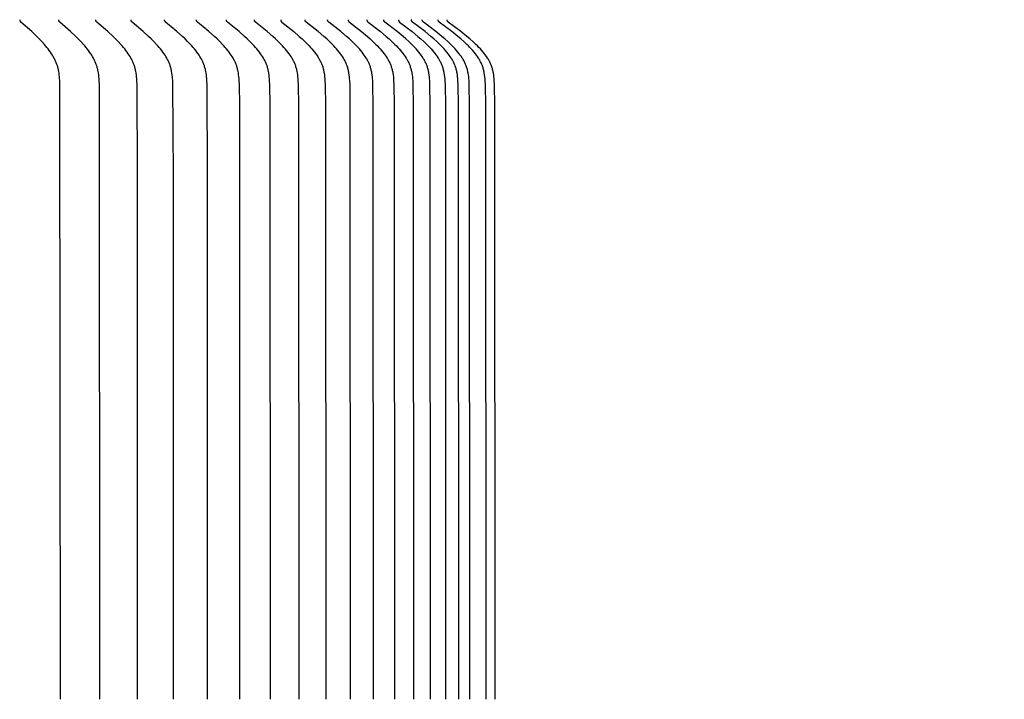
# Model space of a CAD drawing. Units: inches. Extents: x 130.7 to 158.4, y 19.3 to 38.4.
# Drawn here: x 152.6 to 155.5, y 32.6 to 34.6 of the extents above; entities that cross this region are included whole.
import ezdxf

# ---------------------------------------------------------------- set-up
doc = ezdxf.new("R2010")
doc.units = ezdxf.units.IN
doc.header["$MEASUREMENT"] = 0
doc.layers.add('AV-PVC', color=4, linetype='Continuous')
doc.layers.add('DIMENSIOINS', color=1, linetype='Continuous')
doc.styles.add('Arial', font='arial.ttf')
doc.dimstyles.new('Dimensions', dxfattribs={"dimtxt": 0.089844, "dimasz": 0.125, "dimexe": 0.0625, "dimexo": 0.125, "dimgap": 0.09, "dimtad": 0, "dimtih": 1, "dimtoh": 1, "dimdec": 3, "dimzin": 0, "dimdsep": 46, "dimlunit": 5, "dimtxsty": 'Arial', "dimcen": 0, "dimadec": 0, "dimazin": 0, "dimtfac": 1, "dimtdec": 3, "dimtofl": 0, "dimtmove": 0, "dimatfit": 3, "dimfxl": 1, "dimfrac": 2, "dimtolj": 1, "dimtzin": 0, "dimarcsym": 0})

# ---------------------------------------------------------------- blocks, each defined once
blk = doc.blocks.new('*D11')
at = {"layer": 'Defpoints', "color": 0, "transparency": 16777216}
for p in [(151.8416, 35.4401), (156.5607, 35.4401), (152.2857, 26.9401)]:
    blk.add_point(p, dxfattribs=at)
at = {"layer": 'DIMENSIOINS', "color": 0, "lineweight": -2, "transparency": 16777216}
for p, q in [((152.3416, 35.4401), (156.8107, 35.4401)), ((156.5607, 34.9401), (156.5607, 32.0854)), ((156.5607, 27.4401), (156.5607, 30.2947)), ((152.7857, 26.9401), (156.8107, 26.9401))]:
    blk.add_line(p, q, dxfattribs=at)
at = {"layer": 'DIMENSIOINS', "color": 0, "transparency": 16777216}
for points in [[(156.4774, 34.9401), (156.6441, 34.9401), (156.5607, 35.4401)], [(156.4774, 27.4401), (156.6441, 27.4401), (156.5607, 26.9401)]]:
    blk.add_solid(points, dxfattribs=at)
at = {"layer": 'DIMENSIOINS', "color": 0, "transparency": 16777216, "insert": (156.5607, 31.1901), "char_height": 0.359375, "attachment_point": 5, "style": 'Arial'}
blk.add_mtext('\\A1;Overall Height \\P8 1/2" [21.59cm]', dxfattribs=at)

msp = doc.modelspace()

# ---------------------------------------------------------------- linework, layer by layer
at = {"layer": 'AV-PVC'}
for points in [[(152.6945, 32.5664), (152.693, 34.3744), (152.6924, 34.3871), (152.6921, 34.3926), (152.6916, 34.398), (152.691, 34.4034), (152.6903, 34.4087), (152.6894, 34.4141), (152.6889, 34.4167), (152.6883, 34.4194), (152.6877, 34.422), (152.6871, 34.4246), (152.6864, 34.4272), (152.6856, 34.4298), (152.6848, 34.4322), (152.684, 34.4346), (152.6831, 34.4369), (152.6822, 34.4392), (152.6812, 34.4415), (152.6802, 34.4438), (152.6792, 34.4461), (152.6781, 34.4484), (152.6758, 34.4529), (152.6733, 34.4573), (152.6708, 34.4616), (152.6681, 34.4658), (152.6648, 34.4706), (152.6615, 34.4753), (152.658, 34.48), (152.6544, 34.4845), (152.6507, 34.4889), (152.647, 34.4933), (152.6392, 34.5019), (152.6321, 34.5094), (152.6248, 34.5167), (152.6098, 34.5309), (152.5783, 34.5591), (152.578, 34.5595), (152.5776, 34.5598), (152.5775, 34.56), (152.5773, 34.5602), (152.5771, 34.5604), (152.577, 34.5606), (152.5768, 34.5607), (152.5767, 34.5609), (152.5765, 34.5611), (152.5764, 34.5613), (152.5763, 34.5614), (152.5763, 34.5615), (152.5762, 34.5616), (152.5762, 34.5617), (152.5761, 34.5618), (152.5761, 34.562), (152.576, 34.5621), (152.5759, 34.5622), (152.5759, 34.5623), (152.5759, 34.5624), (152.5758, 34.5625), (152.5758, 34.5626), (152.5757, 34.5628), (152.5757, 34.5629), (152.5757, 34.563), (152.5756, 34.5631), (152.5756, 34.5632), (152.5756, 34.5634), (152.5756, 34.5635), (152.5755, 34.5636), (152.5755, 34.5638), (152.5755, 34.5639), (152.5755, 34.564), (152.5755, 34.5642), (152.5755, 34.5643), (152.5755, 34.5645), (152.5755, 34.5646), (152.5755, 34.5648), (152.5755, 34.5649), (152.5755, 34.5651), (152.5755, 34.5652), (152.5756, 34.5654)], [(152.8105, 32.5664), (152.809, 34.3744), (152.8084, 34.3871), (152.808, 34.3926), (152.8075, 34.398), (152.8069, 34.4034), (152.8062, 34.4088), (152.8053, 34.4141), (152.8048, 34.4168), (152.8042, 34.4194), (152.8036, 34.422), (152.8029, 34.4246), (152.8022, 34.4272), (152.8014, 34.4298), (152.8006, 34.4322), (152.7998, 34.4346), (152.7989, 34.4369), (152.798, 34.4392), (152.797, 34.4416), (152.796, 34.4439), (152.7949, 34.4461), (152.7938, 34.4484), (152.7914, 34.4529), (152.789, 34.4573), (152.7863, 34.4616), (152.7836, 34.4658), (152.7803, 34.4706), (152.7769, 34.4753), (152.7734, 34.48), (152.7697, 34.4845), (152.766, 34.489), (152.7621, 34.4933), (152.7543, 34.5019), (152.747, 34.5094), (152.7396, 34.5167), (152.7244, 34.5309), (152.6924, 34.5591), (152.692, 34.5595), (152.6916, 34.5598), (152.6915, 34.56), (152.6913, 34.5602), (152.6911, 34.5604), (152.691, 34.5605), (152.6908, 34.5607), (152.6907, 34.5609), (152.6905, 34.5611), (152.6904, 34.5613), (152.6903, 34.5614), (152.6903, 34.5615), (152.6902, 34.5616), (152.6902, 34.5617), (152.6901, 34.5618), (152.69, 34.5619), (152.69, 34.5621), (152.6899, 34.5622), (152.6899, 34.5623), (152.6898, 34.5624), (152.6898, 34.5625), (152.6898, 34.5626), (152.6897, 34.5627), (152.6897, 34.5629), (152.6897, 34.563), (152.6896, 34.5631), (152.6896, 34.5632), (152.6896, 34.5634), (152.6895, 34.5635), (152.6895, 34.5636), (152.6895, 34.5638), (152.6895, 34.5639), (152.6895, 34.564), (152.6895, 34.5642), (152.6895, 34.5643), (152.6895, 34.5645), (152.6895, 34.5646), (152.6895, 34.5648), (152.6895, 34.5649), (152.6895, 34.5651), (152.6895, 34.5652), (152.6895, 34.5654)], [(152.9214, 32.5664), (152.9213, 34.1079), (152.9198, 34.3744), (152.9192, 34.3871), (152.9188, 34.3926), (152.9184, 34.398), (152.9178, 34.4034), (152.917, 34.4088), (152.9161, 34.4141), (152.9156, 34.4168), (152.915, 34.4194), (152.9144, 34.422), (152.9137, 34.4246), (152.913, 34.4272), (152.9122, 34.4298), (152.9114, 34.4322), (152.9105, 34.4346), (152.9096, 34.4369), (152.9087, 34.4393), (152.9077, 34.4416), (152.9066, 34.4439), (152.9055, 34.4462), (152.9044, 34.4484), (152.902, 34.4529), (152.8995, 34.4573), (152.8968, 34.4616), (152.8941, 34.4658), (152.8907, 34.4706), (152.8872, 34.4754), (152.8836, 34.48), (152.8799, 34.4845), (152.8761, 34.489), (152.8722, 34.4934), (152.8642, 34.5019), (152.8569, 34.5094), (152.8493, 34.5167), (152.8339, 34.5309), (152.8014, 34.5591), (152.801, 34.5595), (152.8006, 34.5598), (152.8005, 34.56), (152.8003, 34.5602), (152.8001, 34.5603), (152.8, 34.5605), (152.7998, 34.5607), (152.7997, 34.5609), (152.7995, 34.5611), (152.7994, 34.5613), (152.7993, 34.5614), (152.7993, 34.5615), (152.7992, 34.5616), (152.7991, 34.5617), (152.7991, 34.5618), (152.799, 34.5619), (152.799, 34.562), (152.7989, 34.5622), (152.7989, 34.5623), (152.7988, 34.5624), (152.7988, 34.5625), (152.7987, 34.5626), (152.7987, 34.5627), (152.7987, 34.5629), (152.7986, 34.563), (152.7986, 34.5631), (152.7986, 34.5632), (152.7985, 34.5634), (152.7985, 34.5635), (152.7985, 34.5636), (152.7985, 34.5638), (152.7985, 34.5639), (152.7984, 34.564), (152.7984, 34.5642), (152.7984, 34.5643), (152.7984, 34.5645), (152.7984, 34.5646), (152.7984, 34.5648), (152.7984, 34.5649), (152.7985, 34.5651), (152.7985, 34.5652), (152.7985, 34.5654)], [(153.027, 32.5664), (153.027, 34.1079), (153.0255, 34.3744), (153.0249, 34.3871), (153.0245, 34.3926), (153.024, 34.398), (153.0234, 34.4034), (153.0226, 34.4088), (153.0217, 34.4141), (153.0212, 34.4168), (153.0206, 34.4194), (153.02, 34.422), (153.0193, 34.4246), (153.0185, 34.4272), (153.0177, 34.4298), (153.0169, 34.4322), (153.016, 34.4346), (153.0151, 34.4369), (153.0142, 34.4393), (153.0132, 34.4416), (153.0121, 34.4439), (153.011, 34.4462), (153.0098, 34.4484), (153.0074, 34.4529), (153.0049, 34.4573), (153.0022, 34.4616), (152.9993, 34.4658), (152.9959, 34.4706), (152.9924, 34.4754), (152.9888, 34.48), (152.985, 34.4845), (152.9811, 34.489), (152.9772, 34.4934), (152.9691, 34.5019), (152.9616, 34.5094), (152.9539, 34.5167), (152.9383, 34.5309), (152.9053, 34.5591), (152.9049, 34.5595), (152.9045, 34.5598), (152.9044, 34.56), (152.9042, 34.5602), (152.904, 34.5603), (152.9039, 34.5605), (152.9037, 34.5607), (152.9036, 34.5609), (152.9034, 34.5611), (152.9033, 34.5612), (152.9033, 34.5613), (152.9032, 34.5614), (152.9031, 34.5615), (152.9031, 34.5616), (152.903, 34.5617), (152.903, 34.5618), (152.9029, 34.5619), (152.9028, 34.562), (152.9028, 34.5621), (152.9027, 34.5623), (152.9027, 34.5624), (152.9027, 34.5625), (152.9026, 34.5626), (152.9026, 34.5627), (152.9025, 34.5628), (152.9025, 34.563), (152.9025, 34.5631), (152.9024, 34.5632), (152.9024, 34.5634), (152.9024, 34.5635), (152.9024, 34.5636), (152.9023, 34.5637), (152.9023, 34.5639), (152.9023, 34.564), (152.9023, 34.5642), (152.9023, 34.5643), (152.9023, 34.5645), (152.9023, 34.5646), (152.9023, 34.5648), (152.9023, 34.5649), (152.9023, 34.5651), (152.9023, 34.5652), (152.9023, 34.5654)], [(153.1275, 32.5664), (153.1275, 34.1079), (153.1259, 34.3744), (153.1253, 34.3871), (153.1249, 34.3926), (153.1244, 34.398), (153.1238, 34.4034), (153.123, 34.4088), (153.1221, 34.4141), (153.1215, 34.4168), (153.1209, 34.4194), (153.1203, 34.422), (153.1196, 34.4247), (153.1188, 34.4272), (153.118, 34.4298), (153.1172, 34.4322), (153.1163, 34.4346), (153.1154, 34.4369), (153.1144, 34.4393), (153.1134, 34.4416), (153.1123, 34.4439), (153.1112, 34.4462), (153.11, 34.4484), (153.1076, 34.4529), (153.105, 34.4573), (153.1022, 34.4616), (153.0994, 34.4658), (153.0959, 34.4707), (153.0924, 34.4754), (153.0887, 34.48), (153.0848, 34.4845), (153.0809, 34.489), (153.0769, 34.4934), (153.0687, 34.5019), (153.0611, 34.5094), (153.0533, 34.5167), (153.0374, 34.531), (153.004, 34.5591), (153.0036, 34.5595), (153.0033, 34.5598), (153.0031, 34.56), (153.0029, 34.5602), (153.0027, 34.5603), (153.0026, 34.5605), (153.0024, 34.5607), (153.0023, 34.5609), (153.0021, 34.5611), (153.002, 34.5612), (153.002, 34.5613), (153.0019, 34.5614), (153.0018, 34.5615), (153.0018, 34.5616), (153.0017, 34.5617), (153.0017, 34.5618), (153.0016, 34.5619), (153.0016, 34.562), (153.0015, 34.5621), (153.0014, 34.5623), (153.0014, 34.5624), (153.0014, 34.5625), (153.0013, 34.5626), (153.0013, 34.5627), (153.0012, 34.5628), (153.0012, 34.563), (153.0012, 34.5631), (153.0011, 34.5632), (153.0011, 34.5633), (153.0011, 34.5635), (153.0011, 34.5636), (153.001, 34.5637), (153.001, 34.5639), (153.001, 34.564), (153.001, 34.5642), (153.001, 34.5643), (153.001, 34.5644), (153.001, 34.5646), (153.001, 34.5647), (153.001, 34.5649), (153.001, 34.5651), (153.001, 34.5652), (153.001, 34.5654)], [(153.2226, 32.5664), (153.2219, 34.3135), (153.221, 34.3744), (153.2204, 34.3871), (153.22, 34.3926), (153.2195, 34.398), (153.2188, 34.4034), (153.218, 34.4088), (153.2171, 34.4141), (153.2165, 34.4168), (153.2159, 34.4194), (153.2153, 34.422), (153.2146, 34.4247), (153.2138, 34.4272), (153.213, 34.4298), (153.2122, 34.4322), (153.2113, 34.4346), (153.2103, 34.437), (153.2093, 34.4393), (153.2083, 34.4416), (153.2072, 34.4439), (153.2061, 34.4462), (153.2049, 34.4485), (153.2024, 34.4529), (153.1998, 34.4573), (153.197, 34.4616), (153.1941, 34.4658), (153.1906, 34.4707), (153.187, 34.4754), (153.1832, 34.48), (153.1794, 34.4845), (153.1754, 34.489), (153.1714, 34.4934), (153.163, 34.5019), (153.1553, 34.5094), (153.1475, 34.5167), (153.1313, 34.531), (153.0975, 34.5591), (153.0971, 34.5595), (153.0967, 34.5598), (153.0966, 34.56), (153.0964, 34.5601), (153.0962, 34.5603), (153.096, 34.5605), (153.0959, 34.5607), (153.0957, 34.5609), (153.0956, 34.5611), (153.0955, 34.5612), (153.0954, 34.5613), (153.0954, 34.5614), (153.0953, 34.5615), (153.0952, 34.5616), (153.0952, 34.5617), (153.0951, 34.5618), (153.0951, 34.5619), (153.095, 34.562), (153.095, 34.5621), (153.0949, 34.5622), (153.0949, 34.5624), (153.0948, 34.5625), (153.0948, 34.5626), (153.0947, 34.5627), (153.0947, 34.5628), (153.0946, 34.563), (153.0946, 34.5631), (153.0946, 34.5632), (153.0945, 34.5633), (153.0945, 34.5635), (153.0945, 34.5636), (153.0945, 34.5637), (153.0945, 34.5639), (153.0945, 34.564), (153.0944, 34.5642), (153.0944, 34.5643), (153.0944, 34.5644), (153.0944, 34.5646), (153.0944, 34.5647), (153.0944, 34.5649), (153.0944, 34.5651), (153.0945, 34.5652), (153.0945, 34.5654)], [(153.3123, 32.5664), (153.3116, 34.3135), (153.3107, 34.3744), (153.31, 34.3871), (153.3096, 34.3926), (153.3091, 34.398), (153.3085, 34.4034), (153.3077, 34.4088), (153.3067, 34.4141), (153.3061, 34.4168), (153.3055, 34.4194), (153.3049, 34.4221), (153.3042, 34.4247), (153.3034, 34.4272), (153.3026, 34.4298), (153.3017, 34.4322), (153.3008, 34.4346), (153.2999, 34.437), (153.2988, 34.4393), (153.2978, 34.4416), (153.2967, 34.4439), (153.2955, 34.4462), (153.2943, 34.4485), (153.2918, 34.4529), (153.2892, 34.4573), (153.2864, 34.4616), (153.2835, 34.4658), (153.2799, 34.4707), (153.2762, 34.4754), (153.2724, 34.48), (153.2685, 34.4846), (153.2645, 34.489), (153.2604, 34.4934), (153.252, 34.5019), (153.2442, 34.5094), (153.2362, 34.5167), (153.2199, 34.531), (153.1857, 34.5591), (153.1853, 34.5595), (153.1849, 34.5598), (153.1847, 34.56), (153.1845, 34.5601), (153.1844, 34.5603), (153.1842, 34.5605), (153.184, 34.5607), (153.1839, 34.5609), (153.1837, 34.5611), (153.1837, 34.5612), (153.1836, 34.5613), (153.1835, 34.5614), (153.1835, 34.5615), (153.1834, 34.5616), (153.1833, 34.5617), (153.1833, 34.5618), (153.1832, 34.5619), (153.1831, 34.562), (153.1831, 34.5621), (153.183, 34.5622), (153.183, 34.5623), (153.1829, 34.5625), (153.1829, 34.5626), (153.1829, 34.5627), (153.1828, 34.5628), (153.1828, 34.5629), (153.1827, 34.5631), (153.1827, 34.5632), (153.1827, 34.5633), (153.1827, 34.5635), (153.1826, 34.5636), (153.1826, 34.5637), (153.1826, 34.5639), (153.1826, 34.564), (153.1826, 34.5642), (153.1826, 34.5643), (153.1826, 34.5644), (153.1826, 34.5646), (153.1826, 34.5647), (153.1826, 34.5649), (153.1826, 34.5651), (153.1826, 34.5652), (153.1826, 34.5654)], [(153.3965, 32.5664), (153.3958, 34.3135), (153.3949, 34.3744), (153.3942, 34.3871), (153.3938, 34.3926), (153.3933, 34.398), (153.3926, 34.4034), (153.3918, 34.4088), (153.3908, 34.4141), (153.3903, 34.4168), (153.3897, 34.4194), (153.389, 34.4221), (153.3883, 34.4247), (153.3875, 34.4273), (153.3867, 34.4298), (153.3858, 34.4322), (153.3849, 34.4346), (153.3839, 34.437), (153.3829, 34.4393), (153.3818, 34.4416), (153.3807, 34.4439), (153.3796, 34.4462), (153.3783, 34.4485), (153.3771, 34.4507), (153.3758, 34.4529), (153.3731, 34.4573), (153.3703, 34.4616), (153.3673, 34.4658), (153.3637, 34.4707), (153.36, 34.4754), (153.3562, 34.48), (153.3522, 34.4846), (153.3482, 34.489), (153.344, 34.4934), (153.3355, 34.5019), (153.3276, 34.5094), (153.3196, 34.5167), (153.3031, 34.531), (153.2684, 34.5591), (153.2681, 34.5595), (153.2677, 34.5598), (153.2675, 34.56), (153.2673, 34.5601), (153.2671, 34.5603), (153.267, 34.5605), (153.2668, 34.5607), (153.2666, 34.5609), (153.2665, 34.5611), (153.2664, 34.5612), (153.2664, 34.5613), (153.2663, 34.5614), (153.2662, 34.5615), (153.2662, 34.5616), (153.2661, 34.5617), (153.266, 34.5618), (153.266, 34.5619), (153.2659, 34.562), (153.2659, 34.5621), (153.2658, 34.5622), (153.2658, 34.5623), (153.2657, 34.5625), (153.2657, 34.5626), (153.2656, 34.5627), (153.2656, 34.5628), (153.2655, 34.5629), (153.2655, 34.5631), (153.2655, 34.5632), (153.2654, 34.5633), (153.2654, 34.5635), (153.2654, 34.5636), (153.2654, 34.5637), (153.2653, 34.5639), (153.2653, 34.564), (153.2653, 34.5641), (153.2653, 34.5643), (153.2653, 34.5644), (153.2653, 34.5646), (153.2653, 34.5647), (153.2653, 34.5649), (153.2653, 34.5651), (153.2653, 34.5652), (153.2653, 34.5654)], [(153.3427, 34.5654), (153.3426, 34.5652), (153.3426, 34.5651), (153.3426, 34.5649), (153.3426, 34.5647), (153.3426, 34.5646), (153.3426, 34.5644), (153.3426, 34.5643), (153.3426, 34.5641), (153.3426, 34.564), (153.3427, 34.5639), (153.3427, 34.5637), (153.3427, 34.5636), (153.3427, 34.5635), (153.3428, 34.5633), (153.3428, 34.5632), (153.3428, 34.5631), (153.3429, 34.5629), (153.3429, 34.5628), (153.3429, 34.5627), (153.343, 34.5626), (153.343, 34.5625), (153.3431, 34.5623), (153.3431, 34.5622), (153.3432, 34.5621), (153.3432, 34.562), (153.3433, 34.5619), (153.3433, 34.5618), (153.3434, 34.5617), (153.3435, 34.5616), (153.3435, 34.5615), (153.3436, 34.5614), (153.3437, 34.5613), (153.3438, 34.5612), (153.3438, 34.5611), (153.344, 34.5609), (153.3441, 34.5607), (153.3443, 34.5605), (153.3445, 34.5603), (153.3446, 34.5601), (153.3448, 34.56), (153.345, 34.5598), (153.3454, 34.5595), (153.3458, 34.5591), (153.3808, 34.531), (153.3974, 34.5167), (153.4056, 34.5094), (153.4136, 34.5019), (153.4222, 34.4934), (153.4263, 34.489), (153.4304, 34.4846), (153.4344, 34.48), (153.4383, 34.4754), (153.4421, 34.4707), (153.4457, 34.4658), (153.4487, 34.4616), (153.4515, 34.4573), (153.4543, 34.453), (153.4556, 34.4507), (153.4568, 34.4485), (153.458, 34.4462), (153.4592, 34.4439), (153.4604, 34.4416), (153.4614, 34.4393), (153.4625, 34.437), (153.4634, 34.4346), (153.4644, 34.4322), (153.4652, 34.4298), (153.4661, 34.4273), (153.4669, 34.4247), (153.4676, 34.4221), (153.4683, 34.4194), (153.4689, 34.4168), (153.4695, 34.4141), (153.47, 34.4115), (153.4704, 34.4088), (153.4713, 34.4034), (153.4719, 34.398), (153.4724, 34.3926), (153.4729, 34.3871), (153.4735, 34.3744), (153.4745, 34.3135), (153.4751, 32.5664)], [(153.5482, 32.5664), (153.5475, 34.3135), (153.5466, 34.3744), (153.5459, 34.3871), (153.5455, 34.3926), (153.545, 34.398), (153.5443, 34.4034), (153.5435, 34.4088), (153.543, 34.4115), (153.5425, 34.4142), (153.5419, 34.4168), (153.5413, 34.4194), (153.5406, 34.4221), (153.5399, 34.4247), (153.5391, 34.4273), (153.5382, 34.4298), (153.5373, 34.4322), (153.5364, 34.4346), (153.5354, 34.437), (153.5344, 34.4393), (153.5333, 34.4417), (153.5321, 34.444), (153.531, 34.4462), (153.5297, 34.4485), (153.5284, 34.4507), (153.5271, 34.453), (153.5244, 34.4573), (153.5215, 34.4616), (153.5185, 34.4658), (153.5148, 34.4707), (153.511, 34.4754), (153.5071, 34.48), (153.5031, 34.4846), (153.4989, 34.489), (153.4947, 34.4934), (153.4861, 34.5019), (153.478, 34.5094), (153.4698, 34.5168), (153.4529, 34.531), (153.4176, 34.5591), (153.4172, 34.5595), (153.4168, 34.5598), (153.4167, 34.56), (153.4165, 34.5601), (153.4163, 34.5603), (153.4161, 34.5605), (153.416, 34.5607), (153.4158, 34.5609), (153.4157, 34.5611), (153.4156, 34.5612), (153.4155, 34.5613), (153.4154, 34.5614), (153.4154, 34.5615), (153.4153, 34.5616), (153.4152, 34.5617), (153.4152, 34.5618), (153.4151, 34.5619), (153.4151, 34.562), (153.415, 34.5621), (153.4149, 34.5622), (153.4149, 34.5623), (153.4148, 34.5624), (153.4148, 34.5626), (153.4148, 34.5627), (153.4147, 34.5628), (153.4147, 34.5629), (153.4146, 34.5631), (153.4146, 34.5632), (153.4146, 34.5633), (153.4145, 34.5634), (153.4145, 34.5636), (153.4145, 34.5637), (153.4145, 34.5639), (153.4145, 34.564), (153.4144, 34.5641), (153.4144, 34.5643), (153.4144, 34.5644), (153.4144, 34.5646), (153.4144, 34.5647), (153.4144, 34.5649), (153.4144, 34.565), (153.4144, 34.5652), (153.4145, 34.5654)], [(153.6157, 32.5664), (153.615, 34.3135), (153.614, 34.3744), (153.6133, 34.3871), (153.6129, 34.3926), (153.6124, 34.398), (153.6117, 34.4034), (153.6109, 34.4088), (153.6104, 34.4115), (153.6099, 34.4142), (153.6093, 34.4168), (153.6087, 34.4195), (153.608, 34.4221), (153.6072, 34.4247), (153.6064, 34.4273), (153.6056, 34.4298), (153.6047, 34.4322), (153.6037, 34.4346), (153.6027, 34.437), (153.6017, 34.4393), (153.6006, 34.4417), (153.5994, 34.444), (153.5982, 34.4463), (153.597, 34.4485), (153.5957, 34.4508), (153.5944, 34.453), (153.5916, 34.4573), (153.5887, 34.4616), (153.5857, 34.4658), (153.582, 34.4707), (153.5781, 34.4754), (153.5742, 34.4801), (153.5701, 34.4846), (153.5659, 34.489), (153.5617, 34.4934), (153.5529, 34.5019), (153.5448, 34.5094), (153.5365, 34.5168), (153.5195, 34.531), (153.4839, 34.5591), (153.4835, 34.5594), (153.4831, 34.5598), (153.4829, 34.56), (153.4828, 34.5601), (153.4826, 34.5603), (153.4824, 34.5605), (153.4822, 34.5607), (153.4821, 34.5609), (153.4819, 34.561), (153.4819, 34.5611), (153.4818, 34.5612), (153.4817, 34.5613), (153.4816, 34.5614), (153.4816, 34.5616), (153.4815, 34.5617), (153.4814, 34.5618), (153.4814, 34.5619), (153.4813, 34.562), (153.4813, 34.5621), (153.4812, 34.5622), (153.4812, 34.5623), (153.4811, 34.5624), (153.4811, 34.5626), (153.481, 34.5627), (153.481, 34.5628), (153.4809, 34.5629), (153.4809, 34.5631), (153.4809, 34.5632), (153.4808, 34.5633), (153.4808, 34.5634), (153.4808, 34.5636), (153.4808, 34.5637), (153.4807, 34.5639), (153.4807, 34.564), (153.4807, 34.5641), (153.4807, 34.5643), (153.4807, 34.5644), (153.4807, 34.5646), (153.4807, 34.5647), (153.4807, 34.5649), (153.4807, 34.565), (153.4807, 34.5652), (153.4807, 34.5654)], [(153.5414, 34.5654), (153.5414, 34.5652), (153.5414, 34.565), (153.5414, 34.5649), (153.5414, 34.5647), (153.5414, 34.5646), (153.5414, 34.5644), (153.5414, 34.5643), (153.5414, 34.5641), (153.5414, 34.564), (153.5414, 34.5638), (153.5414, 34.5637), (153.5415, 34.5636), (153.5415, 34.5634), (153.5415, 34.5633), (153.5415, 34.5632), (153.5416, 34.563), (153.5416, 34.5629), (153.5416, 34.5628), (153.5417, 34.5627), (153.5417, 34.5626), (153.5418, 34.5624), (153.5418, 34.5623), (153.5419, 34.5622), (153.5419, 34.5621), (153.542, 34.562), (153.5421, 34.5619), (153.5421, 34.5618), (153.5422, 34.5617), (153.5422, 34.5615), (153.5423, 34.5614), (153.5424, 34.5613), (153.5425, 34.5612), (153.5425, 34.5611), (153.5426, 34.561), (153.5428, 34.5608), (153.5429, 34.5607), (153.5431, 34.5605), (153.5433, 34.5603), (153.5434, 34.5601), (153.5436, 34.5599), (153.5438, 34.5598), (153.5442, 34.5594), (153.5446, 34.5591), (153.5805, 34.531), (153.5976, 34.5168), (153.606, 34.5094), (153.6142, 34.5019), (153.623, 34.4934), (153.6273, 34.489), (153.6315, 34.4846), (153.6356, 34.4801), (153.6396, 34.4754), (153.6434, 34.4707), (153.6472, 34.4658), (153.6502, 34.4616), (153.6531, 34.4573), (153.6559, 34.453), (153.6573, 34.4508), (153.6586, 34.4485), (153.6598, 34.4463), (153.661, 34.444), (153.6622, 34.4417), (153.6633, 34.4393), (153.6644, 34.437), (153.6654, 34.4346), (153.6663, 34.4322), (153.6672, 34.4298), (153.6681, 34.4273), (153.6689, 34.4247), (153.6696, 34.4221), (153.6703, 34.4195), (153.671, 34.4168), (153.6715, 34.4142), (153.6721, 34.4115), (153.6726, 34.4088), (153.6734, 34.4034), (153.6741, 34.398), (153.6746, 34.3926), (153.675, 34.3871), (153.6757, 34.3744), (153.6767, 34.3135), (153.6774, 32.5664)], [(153.5964, 34.5654), (153.5964, 34.5652), (153.5964, 34.565), (153.5964, 34.5649), (153.5964, 34.5647), (153.5964, 34.5646), (153.5964, 34.5644), (153.5964, 34.5643), (153.5964, 34.5641), (153.5964, 34.564), (153.5964, 34.5638), (153.5965, 34.5637), (153.5965, 34.5636), (153.5965, 34.5634), (153.5965, 34.5633), (153.5966, 34.5632), (153.5966, 34.563), (153.5966, 34.5629), (153.5967, 34.5628), (153.5967, 34.5627), (153.5968, 34.5625), (153.5968, 34.5624), (153.5969, 34.5623), (153.5969, 34.5622), (153.597, 34.5621), (153.597, 34.562), (153.5971, 34.5619), (153.5972, 34.5618), (153.5972, 34.5616), (153.5973, 34.5615), (153.5974, 34.5614), (153.5974, 34.5613), (153.5975, 34.5612), (153.5976, 34.5611), (153.5976, 34.561), (153.5978, 34.5608), (153.598, 34.5607), (153.5981, 34.5605), (153.5983, 34.5603), (153.5985, 34.5601), (153.5987, 34.5599), (153.5989, 34.5598), (153.5992, 34.5594), (153.5996, 34.5591), (153.6358, 34.531), (153.653, 34.5168), (153.6614, 34.5094), (153.6697, 34.5019), (153.6786, 34.4934), (153.6829, 34.489), (153.6871, 34.4846), (153.6913, 34.4801), (153.6953, 34.4754), (153.6992, 34.4707), (153.703, 34.4658), (153.706, 34.4616), (153.709, 34.4574), (153.7118, 34.453), (153.7131, 34.4508), (153.7144, 34.4485), (153.7157, 34.4463), (153.7169, 34.444), (153.7181, 34.4417), (153.7192, 34.4394), (153.7203, 34.437), (153.7213, 34.4346), (153.7222, 34.4322), (153.7231, 34.4298), (153.724, 34.4273), (153.7248, 34.4247), (153.7256, 34.4221), (153.7263, 34.4195), (153.7269, 34.4168), (153.7275, 34.4142), (153.728, 34.4115), (153.7285, 34.4088), (153.7294, 34.4034), (153.73, 34.398), (153.7306, 34.3926), (153.731, 34.3871), (153.7317, 34.3744), (153.7327, 34.3135), (153.7334, 32.5664)], [(153.7836, 32.5664), (153.7829, 34.3135), (153.7819, 34.3744), (153.7812, 34.3871), (153.7808, 34.3926), (153.7802, 34.398), (153.7795, 34.4034), (153.7787, 34.4088), (153.7782, 34.4115), (153.7777, 34.4142), (153.7771, 34.4168), (153.7764, 34.4195), (153.7757, 34.4221), (153.775, 34.4247), (153.7742, 34.4273), (153.7733, 34.4298), (153.7724, 34.4322), (153.7714, 34.4346), (153.7704, 34.437), (153.7693, 34.4394), (153.7682, 34.4417), (153.767, 34.444), (153.7658, 34.4463), (153.7645, 34.4485), (153.7632, 34.4508), (153.7618, 34.453), (153.759, 34.4574), (153.7561, 34.4616), (153.753, 34.4658), (153.7492, 34.4707), (153.7452, 34.4754), (153.7412, 34.4801), (153.737, 34.4846), (153.7328, 34.4891), (153.7284, 34.4934), (153.7195, 34.5019), (153.7112, 34.5094), (153.7027, 34.5168), (153.6854, 34.531), (153.649, 34.5591), (153.6486, 34.5594), (153.6482, 34.5598), (153.648, 34.5599), (153.6478, 34.5601), (153.6477, 34.5603), (153.6475, 34.5605), (153.6473, 34.5607), (153.6471, 34.5608), (153.647, 34.561), (153.6469, 34.5611), (153.6468, 34.5612), (153.6468, 34.5613), (153.6467, 34.5614), (153.6466, 34.5615), (153.6466, 34.5616), (153.6465, 34.5617), (153.6464, 34.5619), (153.6464, 34.562), (153.6463, 34.5621), (153.6463, 34.5622), (153.6462, 34.5623), (153.6462, 34.5624), (153.6461, 34.5625), (153.6461, 34.5627), (153.646, 34.5628), (153.646, 34.5629), (153.6459, 34.563), (153.6459, 34.5632), (153.6459, 34.5633), (153.6458, 34.5634), (153.6458, 34.5636), (153.6458, 34.5637), (153.6458, 34.5638), (153.6458, 34.564), (153.6457, 34.5641), (153.6457, 34.5643), (153.6457, 34.5644), (153.6457, 34.5646), (153.6457, 34.5647), (153.6457, 34.5649), (153.6457, 34.565), (153.6457, 34.5652), (153.6457, 34.5654)], [(153.6894, 34.5654), (153.6894, 34.5652), (153.6893, 34.565), (153.6893, 34.5649), (153.6893, 34.5647), (153.6893, 34.5646), (153.6893, 34.5644), (153.6894, 34.5643), (153.6894, 34.5641), (153.6894, 34.564), (153.6894, 34.5638), (153.6894, 34.5637), (153.6894, 34.5636), (153.6895, 34.5634), (153.6895, 34.5633), (153.6895, 34.5632), (153.6896, 34.563), (153.6896, 34.5629), (153.6896, 34.5628), (153.6897, 34.5627), (153.6897, 34.5625), (153.6898, 34.5624), (153.6898, 34.5623), (153.6899, 34.5622), (153.6899, 34.5621), (153.69, 34.562), (153.6901, 34.5619), (153.6901, 34.5617), (153.6902, 34.5616), (153.6903, 34.5615), (153.6903, 34.5614), (153.6904, 34.5613), (153.6905, 34.5612), (153.6905, 34.5611), (153.6906, 34.561), (153.6908, 34.5608), (153.6909, 34.5606), (153.6911, 34.5605), (153.6913, 34.5603), (153.6915, 34.5601), (153.6917, 34.5599), (153.6918, 34.5598), (153.6922, 34.5594), (153.6926, 34.5591), (153.7292, 34.531), (153.7466, 34.5168), (153.7552, 34.5094), (153.7636, 34.5019), (153.7725, 34.4934), (153.7769, 34.4891), (153.7812, 34.4846), (153.7853, 34.4801), (153.7894, 34.4754), (153.7934, 34.4707), (153.7972, 34.4658), (153.8003, 34.4616), (153.8033, 34.4574), (153.8061, 34.453), (153.8075, 34.4508), (153.8088, 34.4485), (153.8101, 34.4463), (153.8113, 34.444), (153.8125, 34.4417), (153.8136, 34.4394), (153.8147, 34.437), (153.8157, 34.4346), (153.8167, 34.4322), (153.8176, 34.4298), (153.8185, 34.4273), (153.8193, 34.4247), (153.8201, 34.4221), (153.8208, 34.4195), (153.8214, 34.4168), (153.822, 34.4142), (153.8226, 34.4115), (153.8231, 34.4088), (153.8239, 34.4034), (153.8246, 34.398), (153.8252, 34.3926), (153.8256, 34.3871), (153.8263, 34.3744), (153.8273, 34.3135), (153.828, 32.5664)], [(153.7272, 34.5654), (153.7268, 34.5664)], [(153.8665, 32.5664), (153.8658, 34.3135), (153.8648, 34.3744), (153.8641, 34.3871), (153.8637, 34.3926), (153.8631, 34.398), (153.8624, 34.4034), (153.8616, 34.4088), (153.8611, 34.4115), (153.8605, 34.4142), (153.8599, 34.4168), (153.8593, 34.4195), (153.8586, 34.4221), (153.8578, 34.4247), (153.857, 34.4273), (153.8561, 34.4298), (153.8552, 34.4322), (153.8542, 34.4346), (153.8532, 34.437), (153.8521, 34.4394), (153.8509, 34.4417), (153.8498, 34.444), (153.8485, 34.4463), (153.8472, 34.4485), (153.8459, 34.4508), (153.8445, 34.453), (153.8417, 34.4574), (153.8387, 34.4616), (153.8356, 34.4658), (153.8317, 34.4707), (153.8278, 34.4754), (153.8237, 34.4801), (153.8195, 34.4846), (153.8152, 34.4891), (153.8108, 34.4934), (153.8018, 34.5019), (153.7934, 34.5094), (153.7848, 34.5168), (153.7673, 34.531), (153.7305, 34.5591), (153.7301, 34.5594), (153.7297, 34.5598), (153.7295, 34.5599), (153.7294, 34.5601), (153.7292, 34.5603), (153.729, 34.5605), (153.7288, 34.5606), (153.7287, 34.5608), (153.7285, 34.561), (153.7284, 34.5611), (153.7283, 34.5612), (153.7283, 34.5613), (153.7282, 34.5614), (153.7281, 34.5615), (153.7281, 34.5616), (153.728, 34.5617), (153.7279, 34.5619), (153.7279, 34.562), (153.7278, 34.5621), (153.7278, 34.5622), (153.7277, 34.5623), (153.7277, 34.5624), (153.7276, 34.5625), (153.7276, 34.5627), (153.7275, 34.5628), (153.7275, 34.5629), (153.7274, 34.563), (153.7274, 34.5632), (153.7274, 34.5633), (153.7273, 34.5634), (153.7273, 34.5636), (153.7273, 34.5637), (153.7273, 34.5638), (153.7272, 34.564), (153.7272, 34.5641), (153.7272, 34.5643), (153.7272, 34.5644), (153.7272, 34.5646), (153.7272, 34.5647), (153.7272, 34.5649), (153.7272, 34.565), (153.7272, 34.5652), (153.7272, 34.5654)], [(153.8992, 32.5664), (153.8985, 34.3135), (153.8975, 34.3744), (153.8968, 34.3871), (153.8963, 34.3926), (153.8958, 34.398), (153.8951, 34.4034), (153.8942, 34.4088), (153.8937, 34.4115), (153.8932, 34.4142), (153.8926, 34.4168), (153.8919, 34.4195), (153.8912, 34.4221), (153.8904, 34.4247), (153.8896, 34.4273), (153.8887, 34.4298), (153.8878, 34.4322), (153.8868, 34.4346), (153.8858, 34.437), (153.8847, 34.4394), (153.8835, 34.4417), (153.8823, 34.444), (153.8811, 34.4463), (153.8798, 34.4486), (153.8785, 34.4508), (153.8771, 34.453), (153.8742, 34.4574), (153.8712, 34.4616), (153.8681, 34.4658), (153.8643, 34.4707), (153.8603, 34.4754), (153.8562, 34.4801), (153.8519, 34.4846), (153.8476, 34.4891), (153.8432, 34.4934), (153.8342, 34.5019), (153.8257, 34.5094), (153.8171, 34.5168), (153.7995, 34.531), (153.7626, 34.5591), (153.7622, 34.5594), (153.7618, 34.5598), (153.7616, 34.5599), (153.7615, 34.5601), (153.7613, 34.5603), (153.7611, 34.5605), (153.7609, 34.5606), (153.7608, 34.5608), (153.7606, 34.561), (153.7605, 34.5611), (153.7604, 34.5612), (153.7604, 34.5613), (153.7603, 34.5614), (153.7602, 34.5615), (153.7602, 34.5616), (153.7601, 34.5617), (153.76, 34.5618), (153.76, 34.562), (153.7599, 34.5621), (153.7599, 34.5622), (153.7598, 34.5623), (153.7598, 34.5624), (153.7597, 34.5625), (153.7597, 34.5627), (153.7596, 34.5628), (153.7596, 34.5629), (153.7595, 34.563), (153.7595, 34.5632), (153.7595, 34.5633), (153.7594, 34.5634), (153.7594, 34.5636), (153.7594, 34.5637), (153.7594, 34.5638), (153.7593, 34.564), (153.7593, 34.5641), (153.7593, 34.5643), (153.7593, 34.5644), (153.7593, 34.5646), (153.7593, 34.5647), (153.7593, 34.5649), (153.7593, 34.565), (153.7593, 34.5652), (153.7593, 34.5654)], [(153.9468, 32.5664), (153.946, 34.3135), (153.945, 34.3744), (153.9443, 34.3871), (153.9439, 34.3926), (153.9433, 34.398), (153.9426, 34.4034), (153.9418, 34.4088), (153.9413, 34.4115), (153.9407, 34.4142), (153.9401, 34.4168), (153.9394, 34.4195), (153.9387, 34.4221), (153.938, 34.4247), (153.9371, 34.4273), (153.9362, 34.4298), (153.9353, 34.4322), (153.9343, 34.4346), (153.9333, 34.437), (153.9322, 34.4394), (153.931, 34.4417), (153.9298, 34.444), (153.9286, 34.4463), (153.9273, 34.4486), (153.9259, 34.4508), (153.9245, 34.453), (153.9217, 34.4574), (153.9186, 34.4616), (153.9155, 34.4658), (153.9116, 34.4707), (153.9076, 34.4754), (153.9035, 34.4801), (153.8992, 34.4846), (153.8949, 34.4891), (153.8905, 34.4934), (153.8814, 34.5019), (153.8729, 34.5094), (153.8642, 34.5168), (153.8465, 34.531), (153.8094, 34.5591), (153.809, 34.5594), (153.8086, 34.5598), (153.8084, 34.5599), (153.8082, 34.5601), (153.808, 34.5603), (153.8079, 34.5605), (153.8077, 34.5606), (153.8075, 34.5608), (153.8074, 34.561), (153.8073, 34.5611), (153.8072, 34.5612), (153.8071, 34.5613), (153.8071, 34.5614), (153.807, 34.5615), (153.8069, 34.5616), (153.8069, 34.5617), (153.8068, 34.5618), (153.8067, 34.562), (153.8067, 34.5621), (153.8066, 34.5622), (153.8066, 34.5623), (153.8065, 34.5624), (153.8065, 34.5625), (153.8064, 34.5627), (153.8064, 34.5628), (153.8063, 34.5629), (153.8063, 34.563), (153.8063, 34.5632), (153.8062, 34.5633), (153.8062, 34.5634), (153.8062, 34.5636), (153.8061, 34.5637), (153.8061, 34.5638), (153.8061, 34.564), (153.8061, 34.5641), (153.8061, 34.5643), (153.8061, 34.5644), (153.8061, 34.5646), (153.806, 34.5647), (153.8061, 34.5649), (153.8061, 34.565), (153.8061, 34.5652), (153.8061, 34.5654)], [(153.9736, 32.5664), (153.9728, 34.3135), (153.9718, 34.3744), (153.9711, 34.3871), (153.9707, 34.3926), (153.9701, 34.398), (153.9694, 34.4034), (153.9685, 34.4088), (153.968, 34.4115), (153.9675, 34.4142), (153.9669, 34.4168), (153.9662, 34.4195), (153.9655, 34.4221), (153.9647, 34.4247), (153.9639, 34.4273), (153.963, 34.4298), (153.9621, 34.4322), (153.9611, 34.4346), (153.96, 34.437), (153.9589, 34.4394), (153.9578, 34.4417), (153.9566, 34.444), (153.9553, 34.4463), (153.954, 34.4486), (153.9527, 34.4508), (153.9513, 34.453), (153.9484, 34.4574), (153.9454, 34.4616), (153.9422, 34.4658), (153.9383, 34.4707), (153.9343, 34.4754), (153.9301, 34.4801), (153.9259, 34.4846), (153.9215, 34.4891), (153.9171, 34.4934), (153.908, 34.5019), (153.8994, 34.5094), (153.8907, 34.5168), (153.873, 34.531), (153.8358, 34.5591), (153.8353, 34.5594), (153.8349, 34.5598), (153.8348, 34.5599), (153.8346, 34.5601), (153.8344, 34.5603), (153.8342, 34.5605), (153.834, 34.5606), (153.8339, 34.5608), (153.8337, 34.561), (153.8336, 34.5611), (153.8336, 34.5612), (153.8335, 34.5613), (153.8334, 34.5614), (153.8333, 34.5615), (153.8333, 34.5616), (153.8332, 34.5617), (153.8331, 34.5618), (153.8331, 34.562), (153.833, 34.5621), (153.833, 34.5622), (153.8329, 34.5623), (153.8329, 34.5624), (153.8328, 34.5625), (153.8328, 34.5627), (153.8327, 34.5628), (153.8327, 34.5629), (153.8326, 34.563), (153.8326, 34.5632), (153.8326, 34.5633), (153.8325, 34.5634), (153.8325, 34.5636), (153.8325, 34.5637), (153.8325, 34.5638), (153.8324, 34.564), (153.8324, 34.5641), (153.8324, 34.5643), (153.8324, 34.5644), (153.8324, 34.5646), (153.8324, 34.5647), (153.8324, 34.5649), (153.8324, 34.565), (153.8324, 34.5652), (153.8324, 34.5655)]]:
    msp.add_lwpolyline(points, dxfattribs=at)

# ---------------------------------------------------------------- dimensions: what is measured, and where the dimension line sits
at = {"layer": 'DIMENSIOINS'}
dim = msp.add_linear_dim(base=(156.5607, 35.4401), p1=(152.2857, 26.9401), p2=(151.8416, 35.4401), angle=90, text='Overall Height \\P<>', dimstyle='Dimensions', override={"dimpost": '"'}, dxfattribs=at)
dim.commit()
dim.dimension.update_dxf_attribs({"geometry": '*D11', "text_midpoint": (156.5607, 31.1901)})

doc.saveas('drawing.dxf')
